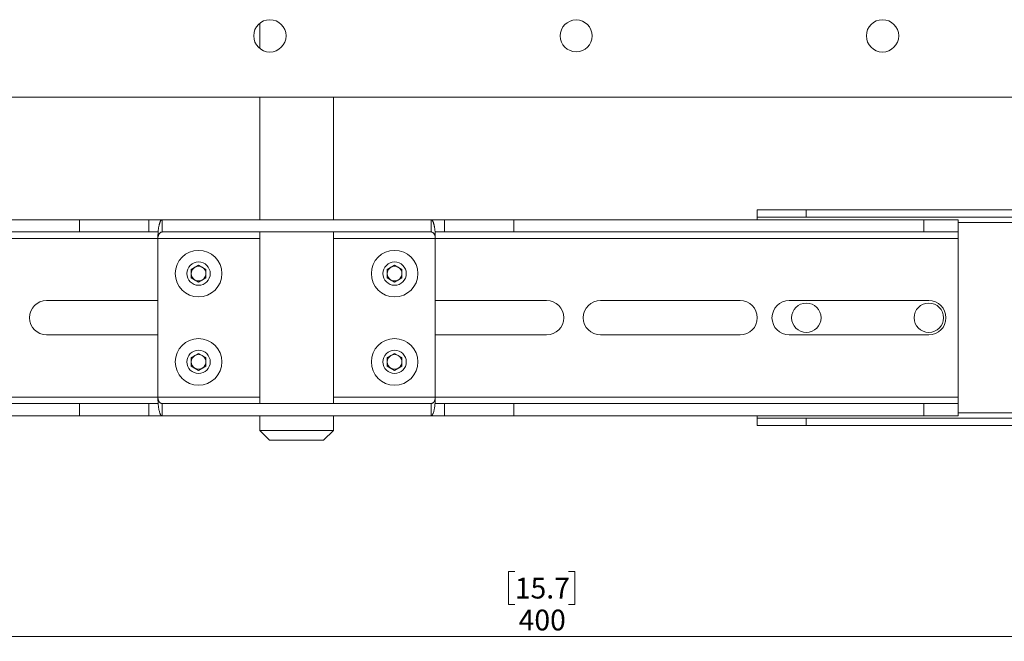
# Paper-space layout 'Sheet2' of a CAD drawing. Units: millimetres. Extents: x 65 to 2853, y 100 to 2737.
# Drawn here: x 910 to 1111, y 1651 to 1778 of the extents above; entities that cross this region are included whole.
import ezdxf

# ---------------------------------------------------------------- set-up
doc = ezdxf.new("R2010")
doc.units = ezdxf.units.MM
doc.styles.add('SLDTEXTSTYLE1', font='TXT', dxfattribs={"width": 0.75})
doc.dimstyles.new('SLDDIMSTYLE0', dxfattribs={"dimtxt": 4.233333, "dimasz": 6, "dimexe": 0, "dimexo": 0.0625, "dimgap": 1.058333, "dimtad": 1, "dimdec": 0, "dimrnd": 1e-09, "dimzin": 12, "dimdsep": 46, "dimtxsty": 'SLDTEXTSTYLE1', "dimblk1": 'CLOSED', "dimblk2": 'CLOSED', "dimsah": 1, "dimcen": 0.09, "dimadec": 0, "dimazin": 3, "dimtfac": 1, "dimtdec": 0, "dimtofl": 0, "dimtmove": 0, "dimatfit": 3, "dimldrblk": 'CLOSED', "dimfxl": 0, "dimfrac": 2, "dimtolj": 1, "dimtzin": 12, "dimarcsym": 0})

# ---------------------------------------------------------------- blocks, each defined once
blk = doc.blocks.new('_CLOSED')
at = {"color": 0, "linetype": 'ByBlock', "lineweight": -2}
for p, q in [((-1, 0.166667), (0, 0)), ((-1, 0.166667), (-1, -0.166667)), ((0, 0), (-1, -0.166667)), ((0, 0), (-1, 0))]:
    blk.add_line(p, q, dxfattribs=at)
blk = doc.blocks.new('_D_19')
at = {"color": 7, "linetype": 'Continuous', "lineweight": 0}
for p, q in [((816.74, 1771.41), (816.74, 1651.41)), ((1216.74, 1771.41), (1216.74, 1651.41)), ((1011.27, 1665.64), (1009.98, 1665.64)), ((1009.98, 1665.64), (1009.98, 1658.91)), ((1022.21, 1665.64), (1023.5, 1665.64)), ((1023.5, 1665.64), (1023.5, 1658.91)), ((1009.98, 1658.91), (1011.27, 1658.91)), ((1023.5, 1658.91), (1022.21, 1658.91)), ((816.74, 1652.41), (1216.74, 1652.41))]:
    blk.add_line(p, q, dxfattribs=at)
at = {"color": 7, "linetype": 'Continuous', "lineweight": 0, "xscale": 6, "yscale": 6, "rotation": 180.0000000000004}
blk.add_blockref('_CLOSED', (816.74, 1652.41, 389.5), dxfattribs=at)
at = {"color": 7, "linetype": 'Continuous', "lineweight": 0, "xscale": 6, "yscale": 6}
blk.add_blockref('_CLOSED', (1216.74, 1652.41, 389.5), dxfattribs=at)
at = {"color": 7, "linetype": 'Continuous', "lineweight": 0, "char_height": 4.233, "attachment_point": 1, "style": 'SLDTEXTSTYLE1'}
for s, insert in [('15.7', (1011.27, 1664.37)), ('400', (1012.05, 1657.87))]:
    blk.add_mtext(s, dxfattribs=dict(at, insert=insert))

psp = doc.layouts.new('Sheet2')

# ---------------------------------------------------------------- linework, layer by layer
at = {"color": 7, "linetype": 'Continuous', "lineweight": 15}
for p, q in [((959.24, 1777.5), (959.24, 1772.32)), ((1206.74, 1762.41), (826.74, 1762.41)), ((959.24, 1762.41), (959.24, 1737.41)), ((974.24, 1737.41), (974.24, 1762.41)), ((1060.74, 1737.91), (1060.74, 1739.41)), ((1060.74, 1739.41), (1070.74, 1739.41)), ((1070.74, 1737.91), (1060.74, 1737.91)), ((1060.74, 1737.91), (1060.74, 1737.41)), ((1070.74, 1739.41), (1070.74, 1737.91)), ((1070.74, 1739.41), (1170.74, 1739.41)), ((1070.74, 1737.91), (1170.74, 1737.91)), ((838.74, 1737.41), (922.43, 1737.41)), ((922.43, 1734.91), (922.43, 1737.41)), ((922.43, 1737.41), (936.57, 1737.41)), ((936.57, 1734.91), (936.57, 1737.41)), ((936.57, 1737.41), (939.31, 1737.41)), ((939.31, 1737.41), (939.31, 1734.91)), ((994.17, 1737.41), (939.31, 1737.41)), ((994.17, 1737.41), (994.17, 1734.91)), ((994.17, 1737.41), (996.91, 1737.41)), ((996.91, 1734.91), (996.91, 1737.41)), ((996.91, 1737.41), (1011.05, 1737.41)), ((1011.05, 1734.91), (1011.05, 1737.41)), ((1011.05, 1737.41), (1094.74, 1737.41)), ((1094.74, 1734.91), (1094.74, 1737.41)), ((1094.74, 1737.41), (1101.74, 1737.41)), ((1101.74, 1734.91), (1101.74, 1737.41)), ((838.74, 1734.91), (922.43, 1734.91)), ((922.43, 1734.91), (936.57, 1734.91)), ((936.57, 1734.91), (938.49, 1734.91)), ((994.17, 1734.91), (939.31, 1734.91)), ((959.21, 1733.61), (959.21, 1734.91)), ((959.24, 1734.91), (959.24, 1699.91)), ((974.24, 1699.91), (974.24, 1734.91)), ((974.27, 1734.91), (974.27, 1733.61)), ((994.99, 1734.91), (996.91, 1734.91)), ((996.91, 1734.91), (1011.05, 1734.91)), ((1011.05, 1734.91), (1094.74, 1734.91)), ((1094.74, 1734.91), (1101.74, 1734.91)), ((1101.74, 1733.61), (1101.74, 1734.91)), ((938.44, 1733.61), (959.21, 1733.61)), ((938.44, 1701.21), (938.44, 1733.61)), ((959.21, 1733.61), (959.21, 1701.21)), ((974.27, 1733.61), (995.04, 1733.61)), ((974.27, 1701.21), (974.27, 1733.61)), ((995.04, 1733.61), (995.04, 1701.21)), ((1101.74, 1701.21), (1101.74, 1733.61)), ((945.24, 1727.28), (946.74, 1728.14)), ((946.74, 1728.14), (948.24, 1727.28)), ((985.24, 1727.28), (986.74, 1728.14)), ((986.74, 1728.14), (988.24, 1727.28)), ((945.24, 1725.54), (945.24, 1727.28)), ((948.24, 1727.28), (948.24, 1725.54)), ((985.24, 1725.54), (985.24, 1727.28)), ((988.24, 1727.28), (988.24, 1725.54)), ((946.74, 1724.68), (945.24, 1725.54)), ((948.24, 1725.54), (946.74, 1724.68)), ((986.74, 1724.68), (985.24, 1725.54)), ((988.24, 1725.54), (986.74, 1724.68)), ((915.74, 1720.91), (938.44, 1720.91)), ((959.21, 1720.91), (959.24, 1720.91)), ((974.24, 1720.91), (974.27, 1720.91)), ((995.04, 1720.91), (1017.74, 1720.91)), ((1028.74, 1720.91), (1057.24, 1720.91)), ((1067.24, 1720.91), (1095.74, 1720.91)), ((938.44, 1713.91), (915.74, 1713.91)), ((959.24, 1713.91), (959.21, 1713.91)), ((974.27, 1713.91), (974.24, 1713.91)), ((1017.74, 1713.91), (995.04, 1713.91)), ((1057.24, 1713.91), (1028.74, 1713.91)), ((1095.74, 1713.91), (1067.24, 1713.91)), ((945.24, 1709.28), (946.74, 1710.14)), ((946.74, 1710.14), (948.24, 1709.28)), ((985.24, 1709.28), (986.74, 1710.14)), ((986.74, 1710.14), (988.24, 1709.28)), ((945.24, 1707.54), (945.24, 1709.28)), ((948.24, 1709.28), (948.24, 1707.54)), ((985.24, 1707.54), (985.24, 1709.28)), ((988.24, 1709.28), (988.24, 1707.54)), ((946.74, 1706.68), (945.24, 1707.54)), ((948.24, 1707.54), (946.74, 1706.68)), ((986.74, 1706.68), (985.24, 1707.54)), ((988.24, 1707.54), (986.74, 1706.68)), ((922.43, 1699.91), (838.74, 1699.91)), ((922.43, 1699.91), (922.43, 1697.41)), ((936.57, 1699.91), (922.43, 1699.91)), ((936.57, 1699.91), (936.57, 1697.41)), ((938.49, 1699.91), (936.57, 1699.91)), ((959.21, 1701.21), (938.44, 1701.21)), ((994.17, 1699.91), (939.31, 1699.91)), ((939.31, 1697.41), (939.31, 1699.91)), ((959.21, 1699.91), (959.21, 1701.21)), ((995.04, 1701.21), (974.27, 1701.21)), ((974.27, 1701.21), (974.27, 1699.91)), ((994.17, 1697.41), (994.17, 1699.91)), ((996.91, 1699.91), (994.99, 1699.91)), ((996.91, 1697.41), (996.91, 1699.91)), ((996.91, 1699.91), (1011.05, 1699.91)), ((1011.05, 1697.41), (1011.05, 1699.91)), ((1011.05, 1699.91), (1094.74, 1699.91)), ((1094.74, 1697.41), (1094.74, 1699.91)), ((1094.74, 1699.91), (1101.74, 1699.91)), ((1101.74, 1699.91), (1101.74, 1701.21)), ((1101.74, 1697.41), (1101.74, 1699.91)), ((922.43, 1697.41), (838.74, 1697.41)), ((936.57, 1697.41), (922.43, 1697.41)), ((939.31, 1697.41), (936.57, 1697.41)), ((994.17, 1697.41), (939.31, 1697.41)), ((959.24, 1697.41), (959.24, 1694.41)), ((974.24, 1694.41), (974.24, 1697.41)), ((996.91, 1697.41), (994.17, 1697.41)), ((996.91, 1697.41), (1011.05, 1697.41)), ((1011.05, 1697.41), (1094.74, 1697.41)), ((1060.74, 1697.41), (1060.74, 1696.91)), ((1060.74, 1695.41), (1060.74, 1696.91)), ((1060.74, 1696.91), (1070.74, 1696.91)), ((1070.74, 1696.91), (1070.74, 1695.41)), ((1170.74, 1696.91), (1070.74, 1696.91)), ((1094.74, 1697.41), (1101.74, 1697.41)), ((959.24, 1694.41), (961.24, 1692.41)), ((959.24, 1694.41), (974.24, 1694.41)), ((972.24, 1692.41), (974.24, 1694.41)), ((1070.74, 1695.41), (1060.74, 1695.41)), ((1170.74, 1695.41), (1070.74, 1695.41)), ((972.24, 1692.41), (961.24, 1692.41))]:
    psp.add_line(p, q, dxfattribs=at)
at = {"color": 8, "linetype": 'Continuous', "lineweight": 15}
for p, q in [((1101.74, 1736.81), (1180.74, 1736.81)), ((831.74, 1733.61), (938.44, 1733.61)), ((959.21, 1733.61), (959.24, 1733.61)), ((974.24, 1733.61), (974.27, 1733.61)), ((995.04, 1733.61), (1101.74, 1733.61)), ((938.44, 1701.21), (831.74, 1701.21)), ((959.24, 1701.21), (959.21, 1701.21)), ((974.27, 1701.21), (974.24, 1701.21)), ((1101.74, 1701.21), (995.04, 1701.21)), ((1180.74, 1698.01), (1101.74, 1698.01))]:
    psp.add_line(p, q, dxfattribs=at)
at = {"color": 7, "linetype": 'Continuous', "lineweight": 15}
for centre, radius in [((961.29, 1774.91), 3.3), ((1023.79, 1774.91), 3.25), ((1086.29, 1774.91), 3.3), ((946.74, 1726.41), 4.75), ((986.74, 1726.41), 4.75), ((946.74, 1726.41), 2.38), ((986.74, 1726.41), 2.38), ((1070.74, 1717.41), 3), ((1095.74, 1717.41), 3), ((946.74, 1708.41), 4.75), ((986.74, 1708.41), 4.75), ((946.74, 1708.41), 2.38), ((986.74, 1708.41), 2.38)]:
    psp.add_circle(centre, radius, dxfattribs=at)
for centre, radius, start, end in [((946.74, 1726.41), 1.5, 60, 120), ((986.74, 1726.41), 1.5, 60, 120), ((946.74, 1726.41), 1.5, 120, 180), ((946.74, 1726.41), 1.5, 180, 240), ((946.74, 1726.41), 1.5, 360, 60), ((946.74, 1726.41), 1.5, 300, 360), ((986.74, 1726.41), 1.5, 120, 180), ((986.74, 1726.41), 1.5, 180, 240), ((986.74, 1726.41), 1.5, 360, 60), ((986.74, 1726.41), 1.5, 300, 360), ((946.74, 1726.41), 1.5, 240, 300), ((986.74, 1726.41), 1.5, 240, 300), ((915.74, 1717.41), 3.5, 90, 270), ((1017.74, 1717.41), 3.5, 270, 90), ((1028.74, 1717.41), 3.5, 90, 270), ((1057.24, 1717.41), 3.5, 270, 90), ((1067.24, 1717.41), 3.5, 90, 270), ((1095.74, 1717.41), 3.5, 270, 90), ((946.74, 1708.41), 1.5, 120, 180), ((946.74, 1708.41), 1.5, 60, 120), ((946.74, 1708.41), 1.5, 360, 60), ((986.74, 1708.41), 1.5, 120, 180), ((986.74, 1708.41), 1.5, 60, 120), ((986.74, 1708.41), 1.5, 360, 60), ((946.74, 1708.41), 1.5, 180, 240), ((946.74, 1708.41), 1.5, 300, 360), ((986.74, 1708.41), 1.5, 180, 240), ((986.74, 1708.41), 1.5, 300, 360), ((946.74, 1708.41), 1.5, 240, 300), ((986.74, 1708.41), 1.5, 240, 300)]:
    psp.add_arc(centre, radius, start, end, dxfattribs=at)
for points, knots in [([(939.31, 1737.41), (939.28, 1737.41), (939.23, 1737.4), (939.15, 1737.36), (939.08, 1737.29), (939, 1737.19), (938.93, 1737.07), (938.87, 1736.92), (938.8, 1736.74), (938.74, 1736.54), (938.69, 1736.32), (938.64, 1736.08), (938.59, 1735.82), (938.54, 1735.46), (938.5, 1735.07), (938.47, 1734.66), (938.45, 1734.33), (938.44, 1733.98), (938.44, 1733.73), (938.44, 1733.61)], [0, 0, 0, 0, 0.05485, 0.11008, 0.166512, 0.223363, 0.278115, 0.333258, 0.389646, 0.446472, 0.500142, 0.554198, 0.609489, 0.665213, 0.770587, 0.824103, 0.878435, 0.93892, 1, 1, 1, 1]), ([(995.04, 1733.61), (995.04, 1733.78), (995.04, 1734.13), (995.02, 1734.56), (994.99, 1734.93), (994.97, 1735.21), (994.93, 1735.49), (994.9, 1735.76), (994.86, 1736.01), (994.81, 1736.24), (994.76, 1736.46), (994.7, 1736.66), (994.64, 1736.84), (994.58, 1736.99), (994.51, 1737.13), (994.43, 1737.27), (994.33, 1737.36), (994.24, 1737.4), (994.2, 1737.41), (994.17, 1737.41)], [0, 0, 0, 0, 0.084597, 0.17085, 0.221797, 0.273094, 0.325485, 0.37825, 0.42974, 0.481578, 0.534499, 0.587789, 0.640347, 0.693258, 0.747266, 0.801648, 0.899949, 0.94969, 1, 1, 1, 1]), ([(939.31, 1734.91), (939.25, 1734.91), (939.12, 1734.89), (938.95, 1734.81), (938.81, 1734.69), (938.69, 1734.55), (938.6, 1734.39), (938.53, 1734.21), (938.47, 1734.01), (938.44, 1733.81), (938.44, 1733.67), (938.44, 1733.61)], [0, 0, 0, 0, 0.1447, 0.294044, 0.408543, 0.526132, 0.622785, 0.722078, 0.818838, 0.919195, 1, 1, 1, 1]), ([(995.04, 1733.61), (995.04, 1733.67), (995.04, 1733.8), (995.01, 1733.99), (994.96, 1734.17), (994.91, 1734.33), (994.83, 1734.48), (994.74, 1734.61), (994.63, 1734.73), (994.5, 1734.83), (994.35, 1734.9), (994.23, 1734.91), (994.17, 1734.91)], [0, 0, 0, 0, 0.084583, 0.171807, 0.256351, 0.343118, 0.432574, 0.524021, 0.626709, 0.731602, 0.863989, 1, 1, 1, 1]), ([(938.44, 1701.21), (938.44, 1701.13), (938.44, 1700.87), (938.45, 1700.53), (938.47, 1700.14), (938.5, 1699.8), (938.53, 1699.42), (938.58, 1699.08), (938.63, 1698.76), (938.7, 1698.45), (938.77, 1698.17), (938.85, 1697.94), (938.93, 1697.77), (938.99, 1697.66), (939.04, 1697.57), (939.1, 1697.51), (939.17, 1697.45), (939.24, 1697.42), (939.28, 1697.41), (939.31, 1697.41)], [0, 0, 0, 0, 0.042378, 0.127799, 0.1709, 0.241301, 0.306089, 0.378251, 0.436432, 0.508312, 0.587739, 0.657041, 0.718753, 0.774425, 0.801581, 0.850489, 0.899668, 0.94969, 1, 1, 1, 1]), ([(938.44, 1701.21), (938.44, 1701.13), (938.44, 1701), (938.48, 1700.82), (938.51, 1700.68), (938.54, 1700.57), (938.58, 1700.49), (938.61, 1700.42), (938.65, 1700.34), (938.69, 1700.28), (938.74, 1700.21), (938.79, 1700.15), (938.85, 1700.1), (938.91, 1700.05), (938.97, 1700), (939.05, 1699.96), (939.13, 1699.93), (939.22, 1699.91), (939.28, 1699.91), (939.31, 1699.91)], [0, 0, 0, 0, 0.106364, 0.171681, 0.256602, 0.299583, 0.342971, 0.38758, 0.432696, 0.478057, 0.523904, 0.575116, 0.626611, 0.678933, 0.731515, 0.797504, 0.863948, 0.931753, 1, 1, 1, 1]), ([(994.17, 1697.41), (994.21, 1697.42), (994.27, 1697.42), (994.36, 1697.49), (994.43, 1697.56), (994.5, 1697.66), (994.57, 1697.79), (994.64, 1697.98), (994.7, 1698.15), (994.75, 1698.34), (994.81, 1698.58), (994.87, 1698.91), (994.92, 1699.23), (994.96, 1699.59), (995, 1699.99), (995.02, 1700.38), (995.04, 1700.72), (995.04, 1700.97), (995.04, 1701.15), (995.04, 1701.21)], [0, 0, 0, 0, 0.072343, 0.136791, 0.194968, 0.223357, 0.295583, 0.359953, 0.418086, 0.446461, 0.51909, 0.590841, 0.665159, 0.709602, 0.795966, 0.878411, 0.908683, 0.969468, 1, 1, 1, 1]), ([(994.17, 1699.91), (994.2, 1699.91), (994.27, 1699.91), (994.36, 1699.94), (994.45, 1699.97), (994.53, 1700.02), (994.61, 1700.07), (994.67, 1700.13), (994.73, 1700.2), (994.79, 1700.28), (994.85, 1700.38), (994.91, 1700.49), (994.95, 1700.61), (994.98, 1700.71), (995, 1700.81), (995.02, 1700.92), (995.03, 1701.02), (995.04, 1701.12), (995.04, 1701.18), (995.04, 1701.21)], [0, 0, 0, 0, 0.072089, 0.144706, 0.219069, 0.294082, 0.351153, 0.408568, 0.467145, 0.526166, 0.57434, 0.672186, 0.722024, 0.770434, 0.819253, 0.868747, 0.919197, 0.95946, 1, 1, 1, 1])]:
    psp.add_open_spline(points, degree=3, knots=knots, dxfattribs=at)

# ---------------------------------------------------------------- dimensions: what is measured, and where the dimension line sits
at = {"color": 7, "linetype": 'Continuous', "lineweight": 0}
dim = psp.add_linear_dim(base=(1216.74, 1652.41), p1=(816.74, 1772.41), p2=(1216.74, 1772.41), dimstyle='SLDDIMSTYLE0', dxfattribs=at)
dim.commit()
dim.dimension.update_dxf_attribs({"geometry": '_D_19', "text_midpoint": (1016.74, 1652.41), "dimtype": 160})

doc.saveas('drawing.dxf')
